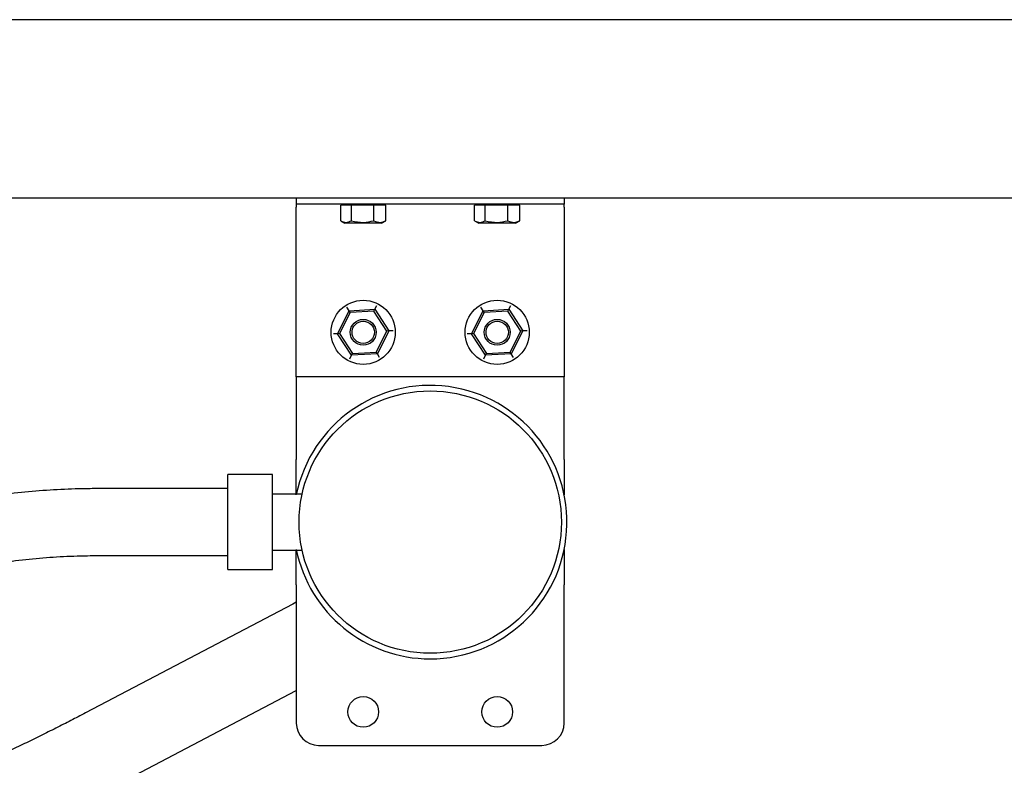
# Paper-space layout 'Sheet2' of a CAD drawing. Units: inches. Extents: x -125 to 301, y 5 to 193.
# Drawn here: x 53 to 60, y 35 to 41 of the extents above; entities that cross this region are included whole.
import ezdxf

# ---------------------------------------------------------------- set-up
doc = ezdxf.new("R2010")
doc.units = ezdxf.units.IN
doc.header["$MEASUREMENT"] = 0

psp = doc.layouts.new('Sheet2')

# ---------------------------------------------------------------- linework, layer by layer
at = {"color": 7, "linetype": 'Continuous', "lineweight": 25, "ltscale": 18}
for p, q in [((84.8347, 40.5922), (15.4061, 40.5922)), ((82.9061, 39.3065), (35.0032, 39.3065)), ((54.7811, 39.3065), (54.7811, 39.2634)), ((56.7097, 39.3065), (56.7097, 39.2634)), ((56.7097, 39.2634), (54.7811, 39.2634)), ((54.7811, 39.2634), (54.7811, 39.2435)), ((54.7811, 38.0207), (54.7811, 39.2435)), ((55.101, 39.1455), (55.101, 39.257)), ((55.1778, 39.257), (55.101, 39.257)), ((55.1316, 39.2634), (55.1316, 39.257)), ((55.3401, 39.257), (55.1778, 39.257)), ((55.1778, 39.1455), (55.1778, 39.257)), ((55.3401, 39.1455), (55.3401, 39.257)), ((55.4256, 39.257), (55.3401, 39.257)), ((55.395, 39.257), (55.395, 39.2634)), ((55.4256, 39.1455), (55.4256, 39.257)), ((56.0653, 39.1455), (56.0653, 39.257)), ((56.1421, 39.257), (56.0653, 39.257)), ((56.0958, 39.2634), (56.0958, 39.257)), ((56.3044, 39.257), (56.1421, 39.257)), ((56.1421, 39.1455), (56.1421, 39.257)), ((56.3044, 39.1455), (56.3044, 39.257)), ((56.3899, 39.257), (56.3044, 39.257)), ((56.3593, 39.257), (56.3593, 39.2634)), ((56.3899, 39.1455), (56.3899, 39.257)), ((56.7097, 39.2435), (56.7097, 39.2634)), ((56.7097, 39.2435), (56.7097, 38.0207)), ((55.101, 39.1454), (55.1307, 39.1284)), ((55.3959, 39.1284), (55.1307, 39.1284)), ((55.3959, 39.1284), (55.4256, 39.1454)), ((55.4256, 39.1455), (55.423, 39.1447)), ((56.0653, 39.1454), (56.0949, 39.1284)), ((56.3602, 39.1284), (56.0949, 39.1284)), ((56.3602, 39.1284), (56.3899, 39.1454)), ((56.3899, 39.1455), (56.3872, 39.1447)), ((55.078, 38.3319), (55.1618, 38.4975)), ((55.1618, 38.4975), (55.1455, 38.5224)), ((55.1618, 38.4975), (55.3471, 38.5078)), ((55.1699, 38.4851), (55.1618, 38.4975)), ((55.3404, 38.4945), (55.1699, 38.4851)), ((55.3404, 38.4945), (55.3471, 38.5078)), ((55.4338, 38.3516), (55.3404, 38.4945)), ((55.3471, 38.5078), (55.3605, 38.5342)), ((55.3471, 38.5078), (55.4486, 38.3524)), ((56.0423, 38.3319), (56.1261, 38.4975)), ((56.1261, 38.4975), (56.1098, 38.5224)), ((56.1261, 38.4975), (56.3114, 38.5078)), ((56.1342, 38.4851), (56.1261, 38.4975)), ((56.3047, 38.4945), (56.1342, 38.4851)), ((56.3047, 38.4945), (56.3114, 38.5078)), ((56.398, 38.3516), (56.3047, 38.4945)), ((56.3114, 38.5078), (56.3248, 38.5342)), ((56.3114, 38.5078), (56.4129, 38.3524)), ((55.1699, 38.4851), (55.0928, 38.3328)), ((56.1342, 38.4851), (56.0571, 38.3328)), ((55.3567, 38.1992), (55.4338, 38.3516)), ((55.4486, 38.3524), (55.3648, 38.1868)), ((55.4486, 38.3524), (55.4338, 38.3516)), ((55.4782, 38.354), (55.4486, 38.3524)), ((56.3209, 38.1992), (56.398, 38.3516)), ((56.4129, 38.3524), (56.3291, 38.1868)), ((56.4129, 38.3524), (56.398, 38.3516)), ((56.4425, 38.354), (56.4129, 38.3524)), ((55.078, 38.3319), (55.0483, 38.3303)), ((55.0928, 38.3328), (55.078, 38.3319)), ((55.1795, 38.1766), (55.078, 38.3319)), ((55.0928, 38.3328), (55.1862, 38.1898)), ((56.0423, 38.3319), (56.0126, 38.3303)), ((56.0571, 38.3328), (56.0423, 38.3319)), ((56.1438, 38.1766), (56.0423, 38.3319)), ((56.0571, 38.3328), (56.1505, 38.1898)), ((55.1661, 38.1501), (55.1795, 38.1766)), ((55.1795, 38.1766), (55.1862, 38.1898)), ((55.3648, 38.1868), (55.1795, 38.1766)), ((55.1862, 38.1898), (55.3567, 38.1992)), ((55.3648, 38.1868), (55.3567, 38.1992)), ((55.381, 38.162), (55.3648, 38.1868)), ((56.1304, 38.1501), (56.1438, 38.1766)), ((56.1438, 38.1766), (56.1505, 38.1898)), ((56.3291, 38.1868), (56.1438, 38.1766)), ((56.1505, 38.1898), (56.3209, 38.1992)), ((56.3291, 38.1868), (56.3209, 38.1992)), ((56.3453, 38.162), (56.3291, 38.1868)), ((56.7097, 38.0207), (54.7811, 38.0207)), ((54.7811, 38.0207), (54.7811, 37.4272)), ((56.7097, 37.4272), (56.7097, 38.0207)), ((54.609, 37.3176), (54.2876, 37.3176)), ((54.2876, 36.6346), (54.2876, 37.3176)), ((54.609, 36.6346), (54.609, 37.3176)), ((54.2876, 37.2172), (53.3535, 37.2172)), ((54.8223, 37.177), (54.609, 37.177)), ((53.3535, 36.735), (54.2876, 36.735)), ((54.609, 36.7752), (54.8227, 36.7752)), ((54.2876, 36.6346), (54.609, 36.6346)), ((54.7811, 36.525), (54.7811, 35.5297)), ((56.7097, 35.5297), (56.7097, 36.525)), ((54.7565, 36.3857), (53.2645, 35.603)), ((54.7811, 36.3988), (54.7565, 36.3857)), ((53.5258, 35.1049), (54.7811, 35.7634)), ((54.9419, 35.369), (56.549, 35.369))]:
    psp.add_line(p, q, dxfattribs=at)
at = {"color": 7, "linetype": 'Continuous', "lineweight": 25, "ltscale": 324}
for centre, radius in [((55.2633, 38.3422), 0.2309), ((56.2276, 38.3422), 0.2309), ((55.2633, 38.3422), 0.0932), ((55.2633, 38.3422), 0.0804), ((56.2276, 38.3422), 0.0932), ((56.2276, 38.3422), 0.0804), ((55.7454, 36.9761), 0.9442), ((55.2633, 35.61), 0.1106), ((56.2276, 35.61), 0.1106)]:
    psp.add_circle(centre, radius, dxfattribs=at)
for centre, radius, start, end in [((55.7454, 36.9761), 0.9842, 270, 168.39898), ((55.7454, 36.9761), 0.9842, 191.56207, 270), ((54.9419, 35.5297), 0.1607, 180, 270), ((56.549, 35.5297), 0.1607, 270, 0)]:
    psp.add_arc(centre, radius, start, end, dxfattribs=at)
at = {"color": 7, "linetype": 'Continuous', "lineweight": 25, "ltscale": 18}
for points, knots in [([(55.101, 39.1455), (55.1147, 39.1389), (55.1404, 39.1268), (55.1659, 39.1395), (55.1778, 39.1455)], [0, 0, 0, 0, 0.534356, 1, 1, 1, 1]), ([(55.1778, 39.1455), (55.2068, 39.1389), (55.261, 39.1268), (55.315, 39.1395), (55.3401, 39.1455)], [0, 0, 0, 0, 0.534359, 1, 1, 1, 1]), ([(55.3401, 39.1455), (55.3554, 39.1389), (55.3839, 39.1268), (55.4124, 39.1395), (55.4256, 39.1455)], [0, 0, 0, 0, 0.534355, 1, 1, 1, 1]), ([(56.0653, 39.1455), (56.079, 39.1389), (56.1047, 39.1268), (56.1302, 39.1395), (56.1421, 39.1455)], [0, 0, 0, 0, 0.534356, 1, 1, 1, 1]), ([(56.1421, 39.1455), (56.1711, 39.1389), (56.2253, 39.1268), (56.2793, 39.1395), (56.3044, 39.1455)], [0, 0, 0, 0, 0.534359, 1, 1, 1, 1]), ([(56.3044, 39.1455), (56.3197, 39.1389), (56.3482, 39.1268), (56.3766, 39.1395), (56.3899, 39.1455)], [0, 0, 0, 0, 0.534355, 1, 1, 1, 1]), ([(54.7811, 37.1732), (54.7811, 37.1734), (54.7811, 37.1739), (54.7811, 37.1793), (54.7811, 37.1991), (54.7811, 37.2506), (54.7811, 37.3302), (54.7811, 37.3945), (54.7811, 37.4272)], [0, 0, 0, 0, 0.021563, 0.050242, 0.10472, 0.301498, 0.645692, 1, 1, 1, 1]), ([(56.7097, 37.4272), (56.7097, 37.4003), (56.7097, 37.346), (56.7097, 37.2809), (56.7097, 37.2353), (56.7097, 37.2095), (56.7097, 37.1917), (56.7097, 37.1803), (56.7097, 37.175), (56.7097, 37.1733), (56.7097, 37.1732), (56.7097, 37.1732)], [0, 0, 0, 0, 0.291828, 0.589796, 0.721562, 0.812674, 0.894644, 0.941801, 0.971102, 0.992942, 1, 1, 1, 1]), ([(53.3535, 37.2172), (53.3163, 37.2169), (53.2099, 37.2163), (53.0345, 37.209), (52.8276, 37.1928), (52.6215, 37.1685), (52.4165, 37.1364), (52.2129, 37.0963), (52.0109, 37.0485), (51.811, 36.9929), (51.6134, 36.9296), (51.4183, 36.8588), (51.2261, 36.7805), (51.0371, 36.6948), (50.8515, 36.602), (50.6696, 36.5021), (50.4918, 36.3952), (50.3181, 36.2815), (50.149, 36.1613), (49.9846, 36.0346), (49.8253, 35.9017), (49.6711, 35.7628), (49.5225, 35.618), (49.3795, 35.4676), (49.2424, 35.3118), (49.1115, 35.1508), (48.9868, 34.9849), (48.8686, 34.8143), (48.7571, 34.6393), (48.6524, 34.4601), (48.5547, 34.2771), (48.4641, 34.0904), (48.3808, 33.9003), (48.3048, 33.7072), (48.2364, 33.5113), (48.1755, 33.3129), (48.1224, 33.1123), (48.077, 32.9098), (48.0394, 32.7057), (48.0097, 32.5003), (47.988, 32.294), (47.9745, 32.0905), (47.9699, 31.9368), (47.9697, 31.8523), (47.9696, 31.8332)], [0, 0, 0, 0, 0.013208, 0.03774, 0.062274, 0.086807, 0.11134, 0.135873, 0.160407, 0.18494, 0.209473, 0.234006, 0.25854, 0.283073, 0.307606, 0.332139, 0.356673, 0.381206, 0.405739, 0.430272, 0.454806, 0.479339, 0.503872, 0.528405, 0.552938, 0.577472, 0.602005, 0.626538, 0.651071, 0.675605, 0.700138, 0.724671, 0.749204, 0.773738, 0.798271, 0.822804, 0.847337, 0.871871, 0.896404, 0.920937, 0.94547, 0.970004, 0.993246, 1, 1, 1, 1]), ([(48.4517, 31.8332), (48.4519, 31.8671), (48.4526, 31.967), (48.4596, 32.1328), (48.4756, 32.3302), (48.4997, 32.5267), (48.5316, 32.7221), (48.5715, 32.9161), (48.6191, 33.1083), (48.6744, 33.2984), (48.7374, 33.4861), (48.8079, 33.6712), (48.8858, 33.8532), (48.971, 34.032), (49.0634, 34.2071), (49.1627, 34.3784), (49.2689, 34.5455), (49.3818, 34.7083), (49.5011, 34.8663), (49.6267, 35.0193), (49.7584, 35.1672), (49.8959, 35.3097), (50.0391, 35.4464), (50.1877, 35.5773), (50.3414, 35.7021), (50.5001, 35.8206), (50.6634, 35.9325), (50.8311, 36.0378), (51.003, 36.1362), (51.1786, 36.2276), (51.3578, 36.3118), (51.5403, 36.3888), (51.7257, 36.4583), (51.9138, 36.5202), (52.1042, 36.5745), (52.2967, 36.6211), (52.4908, 36.6599), (52.6864, 36.6908), (52.8831, 36.7138), (53.0805, 36.7287), (53.2375, 36.7345), (53.3285, 36.7349), (53.3535, 36.735)], [0, 0, 0, 0, 0.013208, 0.038919, 0.06463, 0.090342, 0.116054, 0.141765, 0.167477, 0.193189, 0.2189, 0.244612, 0.270324, 0.296035, 0.321747, 0.347459, 0.37317, 0.398882, 0.424594, 0.450305, 0.476017, 0.501728, 0.52744, 0.553152, 0.578863, 0.604575, 0.630287, 0.655998, 0.68171, 0.707422, 0.733133, 0.758845, 0.784557, 0.810268, 0.83598, 0.861692, 0.887403, 0.913115, 0.938827, 0.964538, 0.99025, 1, 1, 1, 1]), ([(54.7811, 36.525), (54.7811, 36.5519), (54.7811, 36.6062), (54.7811, 36.6713), (54.7811, 36.7169), (54.7811, 36.7428), (54.7811, 36.7603), (54.7811, 36.7711), (54.7811, 36.7742), (54.7811, 36.7749)], [0, 0, 0, 0, 0.305116, 0.61665, 0.754416, 0.849676, 0.935378, 0.984682, 1, 1, 1, 1]), ([(56.7097, 36.779), (56.7097, 36.7788), (56.7097, 36.7783), (56.7097, 36.7729), (56.7097, 36.7531), (56.7097, 36.7016), (56.7097, 36.622), (56.7097, 36.5577), (56.7097, 36.525)], [0, 0, 0, 0, 0.021563, 0.050242, 0.10472, 0.301498, 0.645692, 1, 1, 1, 1]), ([(53.2645, 35.603), (53.2466, 35.5936), (53.1949, 35.5666), (53.1059, 35.521), (52.9964, 35.4659), (52.8829, 35.4099), (52.7659, 35.3533), (52.6556, 35.3008), (52.5837, 35.2672), (52.5527, 35.2527)], [0, 0, 0, 0, 0.083945, 0.242481, 0.401281, 0.560362, 0.71967, 0.87916, 1, 1, 1, 1])]:
    psp.add_open_spline(points, degree=3, knots=knots, dxfattribs=at)

doc.saveas('drawing.dxf')
